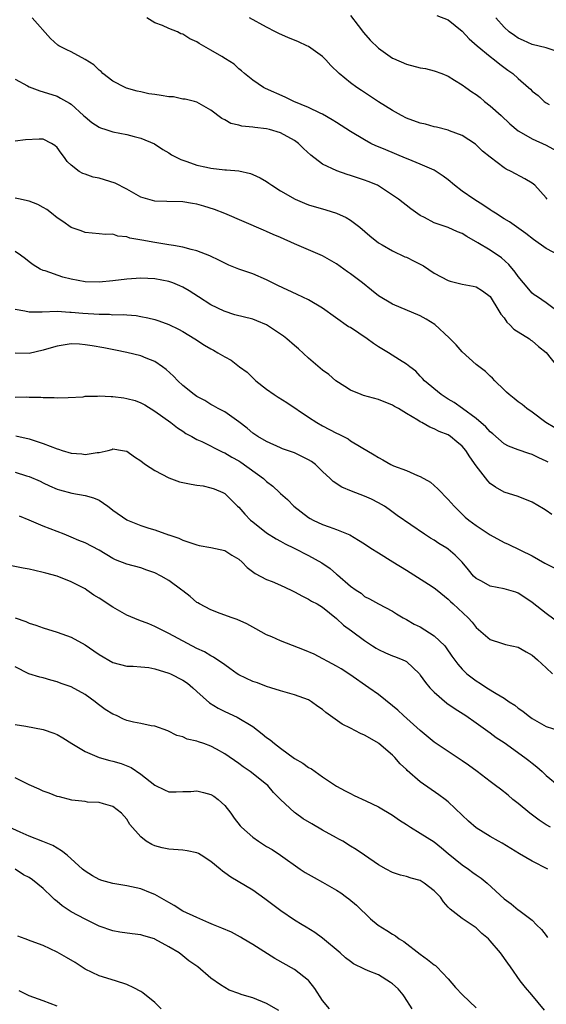
# Model space of a CAD drawing. Units: inches. Extents: x 2538000 to 2541000, y 1542000 to 1545000.
# Drawn here: x 2539440 to 2539515, y 1542558 to 1542699 of the extents above; entities that cross this region are included whole.
import ezdxf

# ---------------------------------------------------------------- set-up
doc = ezdxf.new("R2010")
doc.units = ezdxf.units.IN
doc.header["$MEASUREMENT"] = 0
doc.layers.add('LD25381542_2ft', color=64, linetype='Continuous')

msp = doc.modelspace()

# ---------------------------------------------------------------- linework, layer by layer
at = {"layer": 'LD25381542_2ft'}
for points, elevation in [([(2539516.56, 1542657), (2539515, 1542658.17), (2539513.77, 1542659), (2539513.32, 1542659.32), (2539513, 1542659.53), (2539511.79, 1542661), (2539511, 1542661.92), (2539510.57, 1542662.57), (2539509.67, 1542663.67), (2539508.61, 1542664.61), (2539507, 1542665.69), (2539505.25, 1542666.75), (2539503.66, 1542667.66), (2539503, 1542668.08), (2539502.33, 1542668.33), (2539501, 1542668.94), (2539499, 1542669.64), (2539497.62, 1542670.38), (2539497, 1542670.68), (2539495.63, 1542671.63), (2539493.89, 1542673), (2539491, 1542674.93), (2539490.87, 1542675), (2539489.55, 1542675.55), (2539489, 1542675.75), (2539487, 1542676.4), (2539486.53, 1542676.53), (2539485.05, 1542677.05), (2539483, 1542678.05), (2539481.33, 1542679.33), (2539480.29, 1542680.29), (2539479.57, 1542681), (2539479, 1542681.41), (2539477, 1542682.5), (2539475.4, 1542683), (2539475, 1542683.11), (2539473.29, 1542683.29), (2539473, 1542683.35), (2539471.47, 1542683.47), (2539471, 1542683.61), (2539469.85, 1542683.85), (2539469, 1542684.36), (2539468.56, 1542684.56), (2539467, 1542685.75), (2539465, 1542686.89), (2539464.66, 1542687), (2539463.35, 1542687.35), (2539463, 1542687.36), (2539461.67, 1542687.67), (2539461, 1542687.67), (2539459.89, 1542687.89), (2539459, 1542687.99), (2539458.13, 1542688.13), (2539457, 1542688.38), (2539456.47, 1542688.47), (2539454.93, 1542688.93), (2539454.75, 1542689), (2539453, 1542689.92), (2539451.57, 1542691), (2539451.29, 1542691.29), (2539451, 1542691.5), (2539450.27, 1542692.27), (2539449, 1542693.04), (2539447, 1542694.14), (2539446.41, 1542694.41), (2539445.27, 1542695), (2539445.1, 1542695.1), (2539444.04, 1542696.04), (2539441.41, 1542699)], 8162), ([(2539516.92, 1542664.92), (2539515, 1542665.94), (2539513.21, 1542667.21), (2539512.09, 1542668.09), (2539509.76, 1542669.76), (2539509, 1542670.21), (2539507.74, 1542671), (2539507.31, 1542671.31), (2539507, 1542671.49), (2539506.1, 1542672.1), (2539504.64, 1542673), (2539503, 1542674.16), (2539501.9, 1542675), (2539501, 1542675.76), (2539500.29, 1542676.29), (2539499.27, 1542677), (2539499, 1542677.16), (2539497, 1542678.04), (2539495.27, 1542678.73), (2539494.9, 1542678.9), (2539492.06, 1542680.06), (2539491, 1542680.51), (2539490.65, 1542680.65), (2539489.93, 1542681), (2539489, 1542681.5), (2539487, 1542682.7), (2539485, 1542683.99), (2539484.4, 1542684.4), (2539483, 1542685.2), (2539482.65, 1542685.35), (2539481, 1542686.15), (2539478.89, 1542687), (2539477.65, 1542687.65), (2539474.85, 1542688.85), (2539474.54, 1542689), (2539473, 1542690.08), (2539471.85, 1542691), (2539471.42, 1542691.42), (2539471, 1542691.7), (2539470.34, 1542692.34), (2539469.12, 1542693.12), (2539468.56, 1542693.44), (2539467, 1542694.38), (2539465.32, 1542695.32), (2539465, 1542695.54), (2539463.98, 1542695.98), (2539463, 1542696.67), (2539462.73, 1542696.73), (2539462.24, 1542697), (2539461, 1542697.49), (2539460.09, 1542697.91), (2539459, 1542698.26), (2539457.86, 1542699)], 8160), ([(2539515.16, 1542673), (2539515, 1542673.21), (2539513.39, 1542675), (2539513.18, 1542675.17), (2539513, 1542675.3), (2539511.94, 1542675.94), (2539510.02, 1542677), (2539509.31, 1542677.31), (2539509, 1542677.51), (2539507.01, 1542679.01), (2539505.91, 1542679.91), (2539505, 1542680.8), (2539504.89, 1542680.89), (2539503, 1542682.12), (2539501.19, 1542682.82), (2539501, 1542682.9), (2539499.32, 1542683.32), (2539499, 1542683.38), (2539497.74, 1542683.74), (2539497, 1542683.9), (2539495, 1542684.64), (2539494.29, 1542685), (2539493.47, 1542685.47), (2539493, 1542685.71), (2539491, 1542686.96), (2539488.57, 1542688.57), (2539487.93, 1542689), (2539487, 1542689.7), (2539485.4, 1542691), (2539484.19, 1542692.19), (2539483.49, 1542693), (2539483, 1542693.46), (2539481, 1542694.87), (2539480.76, 1542695), (2539479.56, 1542695.56), (2539479, 1542695.78), (2539478.14, 1542696.14), (2539476.75, 1542696.75), (2539476.25, 1542697), (2539475, 1542697.65), (2539472.54, 1542699)], 8158), ([(2539487, 1542699.31), (2539488.1, 1542697.9), (2539488.88, 1542696.88), (2539489.82, 1542695.82), (2539491, 1542694.67), (2539493, 1542693.22), (2539493.15, 1542693.15), (2539495, 1542692.35), (2539497, 1542691.85), (2539497.72, 1542691.72), (2539499, 1542691.42), (2539500.1, 1542691), (2539501, 1542690.64), (2539501.91, 1542690.09), (2539503, 1542689.41), (2539503.51, 1542689), (2539504.39, 1542688.39), (2539505, 1542688), (2539505.56, 1542687.56), (2539506.21, 1542687), (2539507, 1542686.4), (2539508.56, 1542685), (2539509.81, 1542683.81), (2539511, 1542682.8), (2539511.42, 1542682.58), (2539513, 1542681.66), (2539515, 1542680.74), (2539517, 1542679.65)], 8156), ([(2539499.35, 1542699.35), (2539501, 1542698.69), (2539503, 1542697.1), (2539504.01, 1542696.01), (2539505.12, 1542695), (2539507, 1542693.46), (2539507.63, 1542693), (2539508.38, 1542692.38), (2539509.52, 1542691.52), (2539510.26, 1542691), (2539511, 1542690.3), (2539512.5, 1542689), (2539512.76, 1542688.76), (2539513, 1542688.48), (2539513.85, 1542687.85), (2539514.73, 1542687), (2539515, 1542686.81), (2539515.44, 1542686.56)], 8154), ([(2539517, 1542694.04), (2539515, 1542694.7), (2539513, 1542695.19), (2539511.75, 1542695.75), (2539511, 1542696.09), (2539510.46, 1542696.46), (2539509.74, 1542697), (2539509, 1542697.67), (2539507.81, 1542699)], 8152), ([(2539439, 1542690.21), (2539440.74, 1542689.26), (2539441, 1542689.1), (2539442.52, 1542688.52), (2539443, 1542688.41), (2539445, 1542687.75), (2539445.51, 1542687.51), (2539446.36, 1542687), (2539446.78, 1542686.78), (2539447, 1542686.62), (2539448.8, 1542685), (2539449, 1542684.8), (2539449.98, 1542683.98), (2539451, 1542683.31), (2539451.22, 1542683.22), (2539451.98, 1542683), (2539453, 1542682.66), (2539455, 1542682.27), (2539456.01, 1542681.99), (2539457, 1542681.77), (2539458.94, 1542680.94), (2539460.14, 1542680.14), (2539461, 1542679.66), (2539461.38, 1542679.38), (2539462.69, 1542678.69), (2539463.58, 1542678.42), (2539465, 1542677.87), (2539466.41, 1542677.59), (2539467, 1542677.44), (2539469, 1542677.24), (2539469.23, 1542677.23), (2539471, 1542677.06), (2539472.7, 1542676.69), (2539473, 1542676.57), (2539474.09, 1542676.09), (2539475, 1542675.53), (2539475.31, 1542675.31), (2539475.72, 1542675), (2539477, 1542674.22), (2539479.06, 1542673), (2539480.42, 1542672.42), (2539481, 1542672.2), (2539483.48, 1542671.48), (2539485.02, 1542671.02), (2539486.38, 1542670.38), (2539487, 1542669.99), (2539488.32, 1542669), (2539489.75, 1542667.75), (2539491, 1542666.76), (2539491.53, 1542666.47), (2539493, 1542665.6), (2539494.76, 1542664.76), (2539495, 1542664.68), (2539496.11, 1542664.11), (2539497.45, 1542663.45), (2539499, 1542662.43), (2539501, 1542661.36), (2539501.27, 1542661.27), (2539503, 1542660.83), (2539504.56, 1542660.56), (2539505, 1542660.43), (2539505.88, 1542659.88), (2539507, 1542659.05), (2539508.26, 1542657), (2539508.51, 1542656.51), (2539509, 1542655.99), (2539509.39, 1542655.39), (2539509.83, 1542655), (2539510.38, 1542654.38), (2539512.61, 1542653), (2539512.83, 1542652.83), (2539513, 1542652.73), (2539513.91, 1542651.9), (2539515, 1542651.03), (2539516.63, 1542649)], 8164), ([(2539516.26, 1542640.26), (2539514.98, 1542641), (2539513, 1542642.5), (2539512.23, 1542643), (2539511.57, 1542643.57), (2539511, 1542643.97), (2539510.44, 1542644.44), (2539509.72, 1542645), (2539509.36, 1542645.36), (2539509, 1542645.69), (2539507.68, 1542647), (2539507.35, 1542647.35), (2539507, 1542647.66), (2539506.32, 1542648.32), (2539505, 1542649.33), (2539503, 1542651.14), (2539502.13, 1542652.13), (2539501.26, 1542653), (2539501.15, 1542653.15), (2539499.07, 1542655.07), (2539497.84, 1542655.84), (2539497, 1542656.3), (2539493, 1542657.96), (2539491, 1542659.15), (2539489.99, 1542659.99), (2539488.7, 1542661), (2539487, 1542662.3), (2539486.58, 1542662.58), (2539485, 1542663.74), (2539483, 1542664.89), (2539479, 1542666.62), (2539477, 1542667.51), (2539475.95, 1542667.95), (2539475, 1542668.38), (2539474.55, 1542668.55), (2539469, 1542670.98), (2539467.55, 1542671.55), (2539466.01, 1542672.01), (2539465, 1542672.28), (2539464.37, 1542672.37), (2539463, 1542672.64), (2539460.7, 1542672.7), (2539459, 1542672.72), (2539457, 1542673.31), (2539455, 1542674.44), (2539453.31, 1542675.31), (2539451.79, 1542675.8), (2539451, 1542676.01), (2539450.18, 1542676.18), (2539449, 1542676.59), (2539448.68, 1542676.68), (2539448.18, 1542677), (2539447, 1542677.89), (2539446.42, 1542678.42), (2539446.05, 1542679), (2539445.59, 1542679.59), (2539445, 1542680.41), (2539444.68, 1542680.68), (2539444.18, 1542681), (2539443, 1542681.59), (2539442.41, 1542681.59), (2539440.47, 1542681.53), (2539439, 1542681.32)], 8166), ([(2539515.3, 1542635.3), (2539515, 1542635.49), (2539513.96, 1542635.96), (2539513, 1542636.43), (2539512.55, 1542636.55), (2539511, 1542637.09), (2539509.61, 1542637.61), (2539509, 1542637.95), (2539507.37, 1542639.37), (2539507, 1542639.66), (2539506.37, 1542640.37), (2539505, 1542641.57), (2539503.03, 1542643.03), (2539501.86, 1542643.86), (2539501, 1542644.36), (2539499.98, 1542645), (2539497.58, 1542647), (2539497.32, 1542647.32), (2539497, 1542647.64), (2539496.35, 1542648.35), (2539495.48, 1542649), (2539495, 1542649.39), (2539494.01, 1542649.99), (2539492.44, 1542651), (2539491, 1542651.83), (2539490.31, 1542652.31), (2539489.38, 1542653), (2539487, 1542654.6), (2539486.74, 1542654.74), (2539483, 1542657.37), (2539481, 1542658.57), (2539479.36, 1542659.36), (2539476.62, 1542660.62), (2539475, 1542661.44), (2539473, 1542662.31), (2539471, 1542663), (2539469.57, 1542663.57), (2539469, 1542663.82), (2539468.23, 1542664.23), (2539466.88, 1542664.88), (2539465, 1542665.61), (2539464.21, 1542665.79), (2539463, 1542666.13), (2539461.65, 1542666.35), (2539461, 1542666.48), (2539459, 1542666.78), (2539457.12, 1542667.12), (2539455.43, 1542667.43), (2539455, 1542667.61), (2539453.71, 1542667.71), (2539453, 1542667.98), (2539451.94, 1542667.94), (2539451, 1542668.06), (2539449, 1542668.24), (2539448.46, 1542668.46), (2539447, 1542668.95), (2539445.83, 1542669.83), (2539445, 1542670.32), (2539444.19, 1542671), (2539443.53, 1542671.53), (2539443, 1542671.84), (2539442.23, 1542672.23), (2539441, 1542672.74), (2539440.77, 1542672.77), (2539439.71, 1542673), (2539439, 1542673.17)], 8168), ([(2539515.82, 1542627.82), (2539515, 1542628.4), (2539514.63, 1542628.63), (2539513, 1542629.6), (2539511, 1542630.41), (2539509, 1542631.04), (2539507.76, 1542631.76), (2539507, 1542632.29), (2539506.65, 1542632.65), (2539505, 1542634.81), (2539504.09, 1542636.09), (2539503.54, 1542637), (2539503, 1542637.63), (2539502.24, 1542638.24), (2539501.34, 1542639), (2539501, 1542639.22), (2539499.72, 1542639.72), (2539499, 1542640.12), (2539498.34, 1542640.34), (2539497.23, 1542641), (2539497, 1542641.12), (2539496.66, 1542641.34), (2539495, 1542642.29), (2539493.88, 1542643), (2539493.31, 1542643.31), (2539493, 1542643.51), (2539491, 1542644.3), (2539488.88, 1542644.88), (2539488.53, 1542645), (2539487, 1542645.66), (2539486.17, 1542646.17), (2539484.9, 1542647), (2539483.89, 1542647.89), (2539483, 1542648.52), (2539481, 1542650.25), (2539479.57, 1542651.57), (2539479, 1542652.02), (2539477.88, 1542653), (2539477.39, 1542653.39), (2539475, 1542655), (2539473.6, 1542655.6), (2539473, 1542655.8), (2539470.46, 1542656.46), (2539468.94, 1542656.94), (2539467, 1542657.89), (2539465.25, 1542659), (2539463.89, 1542659.89), (2539463, 1542660.39), (2539462.59, 1542660.59), (2539461.58, 1542661), (2539461.16, 1542661.16), (2539461, 1542661.21), (2539459, 1542661.58), (2539457, 1542661.69), (2539456.34, 1542661.66), (2539455, 1542661.57), (2539453, 1542661.32), (2539451, 1542661.12), (2539449, 1542661.18), (2539447, 1542661.54), (2539445.82, 1542661.82), (2539443.27, 1542662.73), (2539443, 1542662.79), (2539442.56, 1542663), (2539441.58, 1542663.58), (2539441, 1542664.03), (2539440.47, 1542664.47), (2539439.76, 1542665), (2539439, 1542665.5)], 8170), ([(2539439, 1542657.26), (2539440.36, 1542657), (2539441, 1542656.89), (2539442.88, 1542656.88), (2539445, 1542656.94), (2539446.83, 1542656.83), (2539447, 1542656.83), (2539448.67, 1542656.67), (2539451, 1542656.52), (2539452.51, 1542656.51), (2539453, 1542656.46), (2539454.49, 1542656.49), (2539455, 1542656.43), (2539456.33, 1542656.33), (2539457, 1542656.22), (2539458.01, 1542656.01), (2539459, 1542655.76), (2539459.58, 1542655.58), (2539461, 1542655.07), (2539462.39, 1542654.39), (2539463, 1542654.06), (2539464.73, 1542653), (2539466.09, 1542652.09), (2539467, 1542651.55), (2539467.37, 1542651.37), (2539468.03, 1542651), (2539469, 1542650.42), (2539469.92, 1542649.92), (2539471.13, 1542649), (2539472.22, 1542648.22), (2539473, 1542647.39), (2539473.22, 1542647.22), (2539473.46, 1542647), (2539475, 1542645.78), (2539476.07, 1542645), (2539476.66, 1542644.66), (2539477.88, 1542643.88), (2539481, 1542641.78), (2539482.19, 1542641), (2539483, 1542640.53), (2539484.02, 1542640.02), (2539485, 1542639.46), (2539485.32, 1542639.32), (2539486.65, 1542638.65), (2539487, 1542638.4), (2539488.55, 1542637.45), (2539490.38, 1542636.38), (2539491, 1542635.98), (2539491.65, 1542635.65), (2539492.78, 1542635), (2539493.18, 1542634.82), (2539495, 1542634.11), (2539496.58, 1542633.42), (2539497, 1542633.25), (2539498.45, 1542632.45), (2539499.52, 1542631.52), (2539501, 1542629.97), (2539501.83, 1542629), (2539502.44, 1542628.44), (2539503.44, 1542627.44), (2539503.94, 1542627), (2539505, 1542626.23), (2539507, 1542624.92), (2539509, 1542623.8), (2539509.56, 1542623.56), (2539513, 1542621.91), (2539514.85, 1542620.85), (2539515, 1542620.75), (2539516.16, 1542620.16)], 8172), ([(2539517, 1542612.16), (2539515, 1542613.62), (2539513, 1542615.22), (2539511.94, 1542615.94), (2539511, 1542616.56), (2539510.69, 1542616.69), (2539509, 1542617.18), (2539507, 1542617.56), (2539505.74, 1542618.26), (2539505, 1542618.65), (2539504.63, 1542619), (2539503.89, 1542619.89), (2539502.97, 1542620.97), (2539501.98, 1542621.98), (2539501, 1542622.85), (2539500.79, 1542623), (2539499.67, 1542623.67), (2539499, 1542624.16), (2539498.44, 1542624.44), (2539497.61, 1542625), (2539493.68, 1542627.68), (2539492.54, 1542628.54), (2539491.88, 1542629), (2539491, 1542629.5), (2539490, 1542630), (2539489, 1542630.46), (2539487.15, 1542631.15), (2539485.74, 1542631.74), (2539484.53, 1542632.53), (2539484.08, 1542633), (2539483, 1542634), (2539481.97, 1542635), (2539481.42, 1542635.42), (2539481, 1542635.68), (2539479, 1542636.65), (2539477.25, 1542637.25), (2539477, 1542637.39), (2539475, 1542638.27), (2539473.76, 1542639), (2539473, 1542639.49), (2539472.21, 1542640.21), (2539471, 1542641.1), (2539469, 1542642.53), (2539468.08, 1542643), (2539467.4, 1542643.4), (2539467, 1542643.58), (2539466.15, 1542644.15), (2539465, 1542644.72), (2539464.61, 1542645), (2539463, 1542646.32), (2539462.28, 1542647), (2539461.67, 1542647.67), (2539460.61, 1542648.61), (2539460.11, 1542649), (2539459, 1542649.77), (2539457.75, 1542650.25), (2539457, 1542650.57), (2539455, 1542651.04), (2539453.35, 1542651.35), (2539451.69, 1542651.69), (2539450.01, 1542652.01), (2539449, 1542652.16), (2539448.22, 1542652.22), (2539447, 1542652.26), (2539445, 1542651.97), (2539443.5, 1542651.5), (2539443, 1542651.36), (2539441, 1542650.91), (2539439, 1542650.95)], 8174), ([(2539439, 1542644.65), (2539440.67, 1542644.67), (2539441, 1542644.64), (2539442.66, 1542644.66), (2539443, 1542644.6), (2539444.6, 1542644.6), (2539445, 1542644.53), (2539446.58, 1542644.58), (2539448.71, 1542644.71), (2539449, 1542644.78), (2539450.79, 1542644.79), (2539451, 1542644.83), (2539452.73, 1542644.73), (2539453, 1542644.73), (2539454.55, 1542644.55), (2539455, 1542644.47), (2539456.18, 1542644.18), (2539457, 1542643.85), (2539457.55, 1542643.55), (2539459, 1542642.63), (2539461.26, 1542641), (2539462.22, 1542640.22), (2539463, 1542639.77), (2539463.44, 1542639.44), (2539464.28, 1542639), (2539465, 1542638.58), (2539465.71, 1542638.29), (2539468.75, 1542636.75), (2539469, 1542636.68), (2539470.03, 1542636.03), (2539471, 1542635.51), (2539471.32, 1542635.32), (2539474.54, 1542633), (2539475, 1542632.54), (2539475.9, 1542631.9), (2539476.84, 1542631), (2539477, 1542630.82), (2539477.98, 1542629.98), (2539478.89, 1542629), (2539481, 1542627.38), (2539481.23, 1542627.23), (2539481.65, 1542627), (2539483, 1542626.39), (2539483.96, 1542626.04), (2539485, 1542625.69), (2539486.9, 1542624.9), (2539488.16, 1542624.16), (2539489, 1542623.63), (2539489.91, 1542623), (2539491, 1542622.31), (2539493.06, 1542621.06), (2539495, 1542619.84), (2539495.53, 1542619.53), (2539498.17, 1542617.83), (2539499, 1542617.31), (2539499.4, 1542617), (2539501, 1542615.67), (2539501.34, 1542615.34), (2539501.72, 1542615), (2539503.83, 1542613), (2539504.4, 1542612.4), (2539505, 1542611.63), (2539505.35, 1542611.35), (2539507, 1542609.89), (2539508.61, 1542609.39), (2539509.19, 1542609.19), (2539511, 1542608.8), (2539512.14, 1542608.14), (2539513, 1542607.67), (2539513.78, 1542607), (2539515, 1542605.85), (2539515.94, 1542605)], 8176), ([(2539439.11, 1542639.11), (2539441, 1542638.69), (2539443, 1542638.01), (2539445, 1542637.22), (2539445.19, 1542637.19), (2539445.74, 1542637), (2539447, 1542636.62), (2539448.52, 1542636.52), (2539449, 1542636.44), (2539450.72, 1542636.72), (2539451, 1542636.72), (2539452.29, 1542637), (2539452.84, 1542637.16), (2539453, 1542637.24), (2539454.38, 1542637), (2539454.92, 1542636.92), (2539455, 1542636.9), (2539456.08, 1542636.08), (2539457, 1542635.51), (2539457.27, 1542635.27), (2539457.64, 1542635), (2539459, 1542634.14), (2539461, 1542633.09), (2539462.51, 1542632.51), (2539464.17, 1542632.17), (2539465, 1542632.02), (2539465.91, 1542631.91), (2539467, 1542631.65), (2539467.5, 1542631.5), (2539468.73, 1542631), (2539469, 1542630.85), (2539469.94, 1542629.94), (2539470.83, 1542629), (2539471, 1542628.86), (2539471.87, 1542627.87), (2539472.69, 1542627), (2539473, 1542626.75), (2539475, 1542625.21), (2539476.35, 1542624.35), (2539477, 1542624.01), (2539477.63, 1542623.63), (2539478.92, 1542623), (2539481, 1542621.96), (2539482.9, 1542620.9), (2539484.09, 1542620.09), (2539485, 1542619.28), (2539485.16, 1542619.16), (2539487, 1542617.55), (2539487.81, 1542617), (2539488.54, 1542616.54), (2539489, 1542616.09), (2539489.74, 1542615.74), (2539491.02, 1542615.02), (2539493, 1542613.98), (2539493.58, 1542613.58), (2539494.56, 1542613), (2539495, 1542612.78), (2539496.13, 1542612.13), (2539497, 1542611.72), (2539499, 1542610.44), (2539500.49, 1542609), (2539500.72, 1542608.72), (2539501.53, 1542607.53), (2539502.36, 1542606.36), (2539503, 1542605.67), (2539503.67, 1542605), (2539504.4, 1542604.4), (2539505, 1542603.97), (2539505.61, 1542603.61), (2539506.51, 1542603), (2539507.85, 1542602.15), (2539509, 1542601.49), (2539509.71, 1542601), (2539510.51, 1542600.51), (2539511, 1542600.08), (2539511.66, 1542599.66), (2539512.43, 1542599), (2539513, 1542598.58), (2539514, 1542598), (2539515, 1542597.46), (2539516.85, 1542596.85)], 8178), ([(2539439, 1542633.87), (2539440.63, 1542633.37), (2539441, 1542633.28), (2539442.58, 1542632.58), (2539443, 1542632.35), (2539443.92, 1542631.92), (2539445, 1542631.45), (2539445.34, 1542631.34), (2539447.1, 1542630.9), (2539449, 1542630.56), (2539450.23, 1542630.23), (2539451, 1542629.86), (2539452.28, 1542629), (2539452.7, 1542628.7), (2539453, 1542628.46), (2539455, 1542627.04), (2539455.08, 1542627), (2539457, 1542626.26), (2539458.12, 1542625.88), (2539459, 1542625.61), (2539460.93, 1542624.93), (2539461, 1542624.89), (2539462.44, 1542624.44), (2539463, 1542624.13), (2539463.87, 1542623.88), (2539465, 1542623.46), (2539465.36, 1542623.36), (2539467, 1542623.11), (2539469, 1542622.65), (2539470.01, 1542622.01), (2539471, 1542621.43), (2539471.51, 1542621), (2539472.23, 1542620.23), (2539473.37, 1542619.37), (2539475, 1542618.51), (2539475.79, 1542618.21), (2539477, 1542617.71), (2539478.5, 1542617), (2539479, 1542616.75), (2539480.12, 1542616.12), (2539481, 1542615.7), (2539481.42, 1542615.42), (2539482.23, 1542615), (2539483, 1542614.56), (2539485, 1542612.94), (2539485.98, 1542611.98), (2539487.15, 1542611.15), (2539489, 1542609.75), (2539489.46, 1542609.46), (2539490.17, 1542609), (2539490.66, 1542608.66), (2539491, 1542608.46), (2539492, 1542608), (2539493, 1542607.57), (2539493.43, 1542607.43), (2539494.5, 1542607), (2539494.84, 1542606.84), (2539495, 1542606.74), (2539496.86, 1542605), (2539497, 1542604.82), (2539497.74, 1542603.74), (2539498.36, 1542603), (2539499, 1542602.35), (2539500.81, 1542600.81), (2539501.97, 1542599.97), (2539503.5, 1542599), (2539505, 1542597.96), (2539507, 1542596.54), (2539507.87, 1542595.87), (2539509, 1542595.14), (2539511.97, 1542593), (2539512.55, 1542592.55), (2539513, 1542592.21), (2539513.67, 1542591.67), (2539514.43, 1542591), (2539515, 1542590.44), (2539516.88, 1542588.88)], 8180), ([(2539515.62, 1542583), (2539515, 1542583.34), (2539514.02, 1542584.02), (2539512.7, 1542585), (2539511, 1542586.43), (2539510.26, 1542587), (2539509.58, 1542587.58), (2539508.46, 1542588.46), (2539507.77, 1542589), (2539507, 1542589.55), (2539505.12, 1542591), (2539503.9, 1542591.9), (2539503, 1542592.53), (2539502.26, 1542593), (2539501, 1542593.84), (2539499, 1542595.21), (2539497, 1542596.88), (2539494.58, 1542599), (2539493.76, 1542599.76), (2539493, 1542600.42), (2539491, 1542602.03), (2539489.65, 1542603), (2539486.9, 1542604.9), (2539485.69, 1542605.69), (2539485, 1542606.1), (2539481.81, 1542607.81), (2539480.4, 1542608.4), (2539477, 1542609.72), (2539475.72, 1542610.28), (2539475, 1542610.57), (2539474.23, 1542611), (2539473.45, 1542611.45), (2539473, 1542611.66), (2539472.15, 1542612.15), (2539470.76, 1542612.76), (2539470.05, 1542613), (2539468.35, 1542613.65), (2539467, 1542614.14), (2539465.37, 1542615), (2539465.15, 1542615.15), (2539465, 1542615.23), (2539464.07, 1542616.07), (2539463, 1542616.87), (2539462.85, 1542617), (2539461, 1542618.36), (2539459.9, 1542619), (2539459, 1542619.48), (2539457.85, 1542619.85), (2539457, 1542620.17), (2539455, 1542620.69), (2539453.35, 1542621.35), (2539453, 1542621.51), (2539451, 1542622.71), (2539449, 1542623.75), (2539448.1, 1542624.1), (2539447, 1542624.59), (2539446.03, 1542625), (2539443, 1542626.16), (2539441, 1542627.03), (2539439.6, 1542627.6)], 8182), ([(2539515.26, 1542577), (2539513, 1542578.13), (2539511.18, 1542579.18), (2539509.96, 1542579.96), (2539508.71, 1542580.71), (2539508.18, 1542581), (2539507, 1542581.69), (2539505, 1542582.93), (2539503.89, 1542583.89), (2539503, 1542584.73), (2539501, 1542586.66), (2539500.57, 1542587), (2539499.67, 1542587.67), (2539497, 1542589.49), (2539495.13, 1542591.13), (2539495, 1542591.27), (2539494.1, 1542592.1), (2539493.36, 1542593), (2539493, 1542593.34), (2539491.07, 1542595), (2539491, 1542595.05), (2539489.75, 1542595.75), (2539489, 1542596.21), (2539488.44, 1542596.44), (2539487, 1542597.21), (2539485.8, 1542597.8), (2539483.47, 1542599.47), (2539483, 1542599.88), (2539482.31, 1542600.31), (2539481.4, 1542601), (2539481, 1542601.25), (2539479, 1542601.99), (2539477.65, 1542602.35), (2539477, 1542602.54), (2539475.61, 1542603), (2539475, 1542603.17), (2539473.68, 1542603.68), (2539473, 1542603.91), (2539471, 1542604.87), (2539470.8, 1542605), (2539469.75, 1542605.75), (2539469, 1542606.26), (2539467.38, 1542607.38), (2539467, 1542607.56), (2539466.12, 1542608.12), (2539465, 1542608.64), (2539461, 1542610.78), (2539460.51, 1542611), (2539459, 1542611.78), (2539458.14, 1542612.14), (2539456.69, 1542612.69), (2539455, 1542613.42), (2539453.98, 1542613.98), (2539453, 1542614.54), (2539451, 1542615.85), (2539450.28, 1542616.28), (2539449.28, 1542617), (2539449, 1542617.17), (2539447, 1542618.19), (2539445, 1542618.97), (2539443.41, 1542619.41), (2539443, 1542619.53), (2539441.79, 1542619.79), (2539441, 1542620.01), (2539440.14, 1542620.14), (2539438.47, 1542620.47)], 8184), ([(2539439, 1542613.02), (2539440.51, 1542612.51), (2539441, 1542612.27), (2539441.96, 1542611.96), (2539443, 1542611.56), (2539445, 1542610.94), (2539447, 1542610.26), (2539449, 1542609.13), (2539450.28, 1542608.28), (2539451, 1542607.75), (2539453, 1542606.6), (2539455, 1542606.1), (2539455.89, 1542606.11), (2539457, 1542605.99), (2539458.11, 1542605.89), (2539459, 1542605.71), (2539461, 1542605.11), (2539461.25, 1542605), (2539463, 1542604.09), (2539463.65, 1542603.65), (2539464.45, 1542603), (2539465, 1542602.47), (2539466.82, 1542600.82), (2539468.07, 1542600.07), (2539469, 1542599.61), (2539470.79, 1542598.79), (2539473, 1542597.43), (2539474.38, 1542596.38), (2539475, 1542595.89), (2539475.52, 1542595.52), (2539476.11, 1542595), (2539477, 1542594.33), (2539479, 1542592.87), (2539480.19, 1542592.19), (2539481, 1542591.58), (2539481.4, 1542591.4), (2539483, 1542590.24), (2539485, 1542588.88), (2539486.24, 1542588.24), (2539487, 1542587.82), (2539487.55, 1542587.55), (2539489.19, 1542586.81), (2539491, 1542585.94), (2539493, 1542584.75), (2539494, 1542584), (2539495, 1542583.4), (2539495.6, 1542583), (2539497, 1542582.18), (2539499, 1542580.92), (2539500.05, 1542580.05), (2539501, 1542579.25), (2539503, 1542577.6), (2539503.91, 1542577), (2539504.54, 1542576.54), (2539505, 1542576.19), (2539505.71, 1542575.71), (2539506.59, 1542575), (2539509, 1542572.73), (2539510.02, 1542572.02), (2539511, 1542571.19), (2539511.12, 1542571.12), (2539513, 1542569.71), (2539513.65, 1542569), (2539514.36, 1542568.36), (2539515, 1542567.49), (2539515.22, 1542567.22)], 8186), ([(2539514.78, 1542556.78), (2539512.96, 1542559), (2539512.04, 1542560.04), (2539511.29, 1542561), (2539509.9, 1542563), (2539509.52, 1542563.52), (2539508.5, 1542565), (2539507, 1542566.72), (2539506.78, 1542567), (2539505.8, 1542567.8), (2539505, 1542568.61), (2539503, 1542569.92), (2539501.25, 1542571.25), (2539501, 1542571.56), (2539500.31, 1542572.31), (2539499.89, 1542573), (2539499, 1542573.91), (2539497.57, 1542575), (2539497, 1542575.36), (2539495.71, 1542575.71), (2539495, 1542575.93), (2539494.15, 1542576.15), (2539493, 1542576.52), (2539492.11, 1542577), (2539491, 1542577.63), (2539489.01, 1542579.01), (2539487.82, 1542579.82), (2539487, 1542580.3), (2539485.89, 1542581), (2539485.32, 1542581.32), (2539485, 1542581.48), (2539483, 1542582.61), (2539481.48, 1542583.48), (2539480.23, 1542584.23), (2539479.12, 1542585), (2539479, 1542585.1), (2539477, 1542586.97), (2539476, 1542588), (2539475.15, 1542589), (2539475, 1542589.13), (2539472.65, 1542591), (2539471.66, 1542591.66), (2539471, 1542592.15), (2539469, 1542593.51), (2539467.82, 1542594.18), (2539467, 1542594.62), (2539465.99, 1542595), (2539465.24, 1542595.24), (2539465, 1542595.35), (2539463.63, 1542595.63), (2539463, 1542595.94), (2539462.16, 1542596.16), (2539460.83, 1542596.83), (2539459, 1542597.51), (2539458.46, 1542597.54), (2539457, 1542597.86), (2539455.93, 1542598.07), (2539455, 1542598.31), (2539454.51, 1542598.51), (2539453.51, 1542599), (2539453, 1542599.23), (2539451.9, 1542599.9), (2539450.75, 1542600.75), (2539450.43, 1542601), (2539449, 1542602.02), (2539447, 1542603.14), (2539445.6, 1542603.6), (2539445, 1542603.86), (2539444.09, 1542604.09), (2539443, 1542604.42), (2539442.52, 1542604.52), (2539440.97, 1542604.97), (2539439, 1542605.98)], 8188), ([(2539439, 1542597.74), (2539440.5, 1542597.5), (2539443, 1542597.03), (2539444.51, 1542596.51), (2539445, 1542596.3), (2539445.84, 1542595.84), (2539447.13, 1542595), (2539449, 1542593.87), (2539451, 1542593), (2539452.56, 1542592.56), (2539453, 1542592.47), (2539454.15, 1542592.15), (2539455.59, 1542591.59), (2539457, 1542590.63), (2539459, 1542589.05), (2539460.37, 1542588.37), (2539461, 1542588.09), (2539462.06, 1542588.06), (2539463, 1542588.11), (2539464.14, 1542588.14), (2539465, 1542588.2), (2539465.98, 1542587.98), (2539467, 1542587.7), (2539467.45, 1542587.45), (2539468.05, 1542587), (2539469, 1542586.12), (2539469.88, 1542585), (2539470.33, 1542584.33), (2539471.22, 1542583.22), (2539471.41, 1542583), (2539473, 1542581.58), (2539473.84, 1542581), (2539474.55, 1542580.55), (2539475, 1542580.26), (2539475.8, 1542579.8), (2539477, 1542578.99), (2539479.8, 1542577), (2539480.53, 1542576.53), (2539481.79, 1542575.79), (2539483, 1542575.14), (2539485, 1542573.98), (2539485.6, 1542573.6), (2539486.43, 1542573), (2539486.75, 1542572.75), (2539487.84, 1542571.84), (2539489.89, 1542569.89), (2539490.96, 1542568.96), (2539492.2, 1542568.2), (2539493, 1542567.67), (2539493.44, 1542567.44), (2539493.98, 1542567), (2539494.62, 1542566.62), (2539497, 1542564.8), (2539498.04, 1542564.04), (2539499, 1542563.28), (2539499.17, 1542563.17), (2539499.36, 1542563), (2539501, 1542561.3), (2539502.04, 1542560.04), (2539503.05, 1542559), (2539505, 1542557.13)], 8190), ([(2539495.82, 1542557), (2539494.72, 1542558.72), (2539494.54, 1542559), (2539493.83, 1542559.83), (2539493, 1542560.57), (2539492.75, 1542560.75), (2539491, 1542561.84), (2539489.55, 1542562.45), (2539489, 1542562.65), (2539487.44, 1542563.44), (2539487, 1542563.75), (2539486.31, 1542564.31), (2539485.53, 1542565), (2539483, 1542567.11), (2539481.91, 1542567.91), (2539480.68, 1542568.68), (2539480.1, 1542569), (2539479, 1542569.67), (2539477.01, 1542571.01), (2539474.75, 1542572.75), (2539473, 1542573.98), (2539469.85, 1542575.85), (2539469, 1542576.49), (2539468.69, 1542576.69), (2539468.36, 1542577), (2539467, 1542578.1), (2539465.62, 1542579), (2539465.23, 1542579.23), (2539465, 1542579.34), (2539463.63, 1542579.63), (2539463, 1542579.73), (2539461, 1542579.85), (2539460.05, 1542580.05), (2539459, 1542580.33), (2539458.54, 1542580.54), (2539457.75, 1542581), (2539457, 1542581.62), (2539455.41, 1542583.41), (2539455, 1542584.18), (2539454.6, 1542584.6), (2539454.2, 1542585), (2539453, 1542585.97), (2539451.64, 1542586.36), (2539451, 1542586.56), (2539449.37, 1542586.62), (2539449, 1542586.7), (2539447.1, 1542586.9), (2539445.35, 1542587.35), (2539445, 1542587.42), (2539443.88, 1542587.88), (2539443, 1542588.17), (2539442.44, 1542588.44), (2539441, 1542589.07), (2539439, 1542590.11)], 8192), ([(2539484.01, 1542557), (2539483, 1542558.16), (2539481.92, 1542559.92), (2539481.06, 1542561), (2539481, 1542561.06), (2539479, 1542562.62), (2539476.18, 1542564.18), (2539473, 1542566.21), (2539471.66, 1542567), (2539471.26, 1542567.26), (2539469.96, 1542567.96), (2539468.56, 1542568.56), (2539467.41, 1542569), (2539466.7, 1542569.3), (2539465, 1542570.05), (2539463, 1542570.99), (2539461.77, 1542571.77), (2539461, 1542572.2), (2539459, 1542573.38), (2539458.39, 1542573.61), (2539457, 1542574.18), (2539455, 1542574.61), (2539453, 1542574.93), (2539451.38, 1542575.38), (2539451, 1542575.54), (2539450.05, 1542576.05), (2539449, 1542576.7), (2539448.64, 1542577), (2539446.44, 1542579), (2539445.62, 1542579.62), (2539444.39, 1542580.39), (2539442.98, 1542580.98), (2539441, 1542581.75), (2539439.69, 1542582.31), (2539438.15, 1542583)], 8194), ([(2539476.74, 1542556.74), (2539475, 1542557.76), (2539473, 1542558.54), (2539471.48, 1542559), (2539471.12, 1542559.12), (2539471, 1542559.2), (2539469.64, 1542559.64), (2539468.4, 1542560.4), (2539467, 1542561.38), (2539465.15, 1542563), (2539465, 1542563.09), (2539463.88, 1542563.88), (2539463, 1542564.56), (2539462.46, 1542565), (2539461, 1542565.88), (2539459, 1542566.97), (2539458.93, 1542567), (2539457.43, 1542567.43), (2539457, 1542567.57), (2539455.73, 1542567.73), (2539453.99, 1542567.99), (2539453, 1542568.16), (2539451, 1542568.84), (2539449.57, 1542569.57), (2539449, 1542569.81), (2539447, 1542570.9), (2539445.74, 1542571.74), (2539445, 1542572.36), (2539444.64, 1542572.64), (2539444.31, 1542573), (2539443, 1542574.21), (2539441.46, 1542575.46), (2539441, 1542575.8), (2539440.18, 1542576.18), (2539439, 1542577)], 8196), ([(2539459.92, 1542557), (2539459, 1542557.88), (2539457.28, 1542559.28), (2539457, 1542559.48), (2539456, 1542560), (2539455, 1542560.45), (2539453.38, 1542561), (2539451, 1542561.73), (2539449, 1542562.69), (2539447.6, 1542563.6), (2539446.35, 1542564.35), (2539445, 1542565.1), (2539443, 1542566.04), (2539441.31, 1542566.69), (2539440.41, 1542567), (2539439.38, 1542567.38)], 8198), ([(2539445, 1542557.38), (2539443, 1542558.13), (2539441, 1542558.85), (2539439.56, 1542559.56)], 8200)]:
    msp.add_lwpolyline(points, dxfattribs=dict(at, elevation=elevation))

doc.saveas('drawing.dxf')
